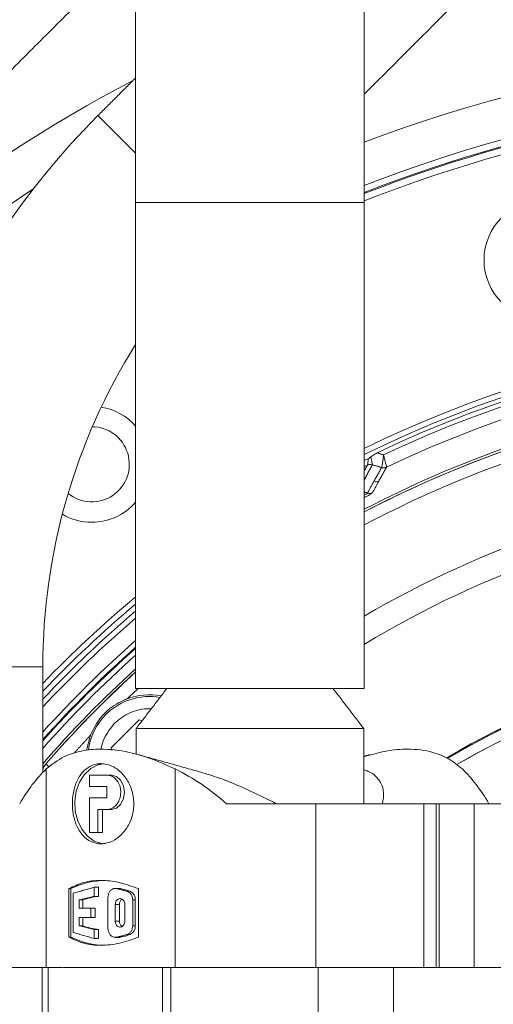
# Model space of a CAD drawing. Extents: x -329 to 232, y -56 to 468.
# Drawn here: x -248 to -246, y 399 to 405 of the extents above; entities that cross this region are included whole.
import ezdxf

# ---------------------------------------------------------------- set-up
doc = ezdxf.new("R2010")
doc.units = 0
doc.header["$LTSCALE"] = 10
doc.header["$MEASUREMENT"] = 0
doc.layers.get('0').update_dxf_attribs({"linetype": 'CONTINUOUS'})
doc.layers.get('DEFPOINTS').update_dxf_attribs({"linetype": 'CONTINUOUS'})
doc.layers.add('DIM', color=11, linetype='CONTINUOUS')
doc.styles.add('SIMP', font='ROMANS')
doc.dimstyles.get("Standard").update_dxf_attribs({"dimscale": 0, "dimtxt": 0.15625, "dimasz": 0.18, "dimexe": 0.18, "dimexo": 0.09875, "dimgap": 0.09, "dimtad": 0, "dimtih": 1, "dimtoh": 1, "dimdec": 4, "dimzin": 4, "dimdsep": 46, "dimlunit": 5, "dimtxsty": 'SIMP', "dimcen": 0.09, "dimadec": 0, "dimazin": 0, "dimtfac": 1, "dimtdec": 4, "dimtofl": 0, "dimtmove": 2, "dimatfit": 3, "dimfxl": 0, "dimtolj": 1, "dimtzin": 4, "dimarcsym": 0})

# ---------------------------------------------------------------- blocks, each defined once
blk = doc.blocks.new('*D12')
at = {"layer": 'DEFPOINTS', "color": 0}
for p in [(-270.3676, 431.6032), (-153.0901, 361.1837)]:
    blk.add_point(p, dxfattribs=at)
at = {"layer": 'DIM', "color": 0, "lineweight": -2}
for p, q in [((-278.3055, 436.3695), (-282.6255, 436.3695)), ((-274.0712, 433.8271), (-278.3055, 436.3695))]:
    blk.add_line(p, q, dxfattribs=at)
at = {"layer": 'DIM', "color": 0}
blk.add_solid([(-273.7006, 434.4443), (-274.4419, 433.2098), (-270.3676, 431.6032)], dxfattribs=at)
at = {"layer": 'DIM', "color": 0, "insert": (-307.3748, 436.3695), "char_height": 3.75, "attachment_point": 5, "style": 'SIMP'}
blk.add_mtext('\\A1;∅136{\\H1.000000x;\\S13/16;} [∅3475]', dxfattribs=at)
blk = doc.blocks.new('*D22')
at = {"layer": 'DEFPOINTS', "color": 0}
for p in [(-268.167, 404.0075), (-155.2908, 388.7794)]:
    blk.add_point(p, dxfattribs=at)
at = {"layer": 'DIM', "color": 0, "lineweight": -2}
blk.add_line((-272.4482, 404.5851), (-287.8183, 406.6587), dxfattribs=at)
at = {"layer": 'DIM', "color": 0}
blk.add_solid([(-272.3519, 405.2987), (-272.5445, 403.8716), (-268.167, 404.0075)], dxfattribs=at)
at = {"layer": 'DIM', "color": 0, "insert": (-311.0498, 406.6587), "char_height": 3.75, "attachment_point": 5, "style": 'SIMP'}
blk.add_mtext('\\A1;∅113{\\H1.000000x;\\S7/8;} [∅2893]', dxfattribs=at)
blk = doc.blocks.new('*D23')
at = {"layer": 'DEFPOINTS', "color": 0}
for p in [(-211.7289, 464.545), (-211.7289, 396.3935), (-262.5582, 350.6266), (-235.0791, 314.9616), (-211.7289, 265.1271)]:
    blk.add_point(p, dxfattribs=at)
at = {"layer": 'DIM', "color": 0, "lineweight": -2}
blk.add_line((-264.7597, 348.6443), (-277.4701, 337.1998), dxfattribs=at)
for start, end in [(225.652897, 233.345348), (247.120748, 266.347103)]:
    blk.add_arc((-211.7289, 396.3935), 84.7135, start, end, dxfattribs=at)
at = {"layer": 'DIM', "color": 0}
for points in [[(-271.5932, 335.1901), (-270.2946, 336.4365), (-274.6833, 339.7091)], [(-217.0974, 312.7516), (-217.1548, 310.9526), (-211.7289, 311.68)]]:
    blk.add_solid(points, dxfattribs=at)
at = {"layer": 'DIM', "color": 0, "insert": (-254.7015, 323.3885), "char_height": 4.6875, "attachment_point": 5, "style": 'SIMP'}
blk.add_mtext('\\A1;2X 48°', dxfattribs=at)

msp = doc.modelspace()

# ---------------------------------------------------------------- linework, layer by layer
at = {"color": 7, "linetype": 'Continuous', "lineweight": 15}
for p, q in [((-247.74302, 408.70161), (-247.74302, 404.19863)), ((-246.34445, 404.19863), (-246.34445, 408.70161)), ((-247.74302, 404.19863), (-246.48861, 404.19863)), ((-246.48861, 404.19863), (-246.34445, 404.19863)), ((-246.34445, 402.62062), (-246.3194, 402.63301)), ((-246.34445, 402.58404), (-246.32544, 402.59351)), ((-248.3106, 401.3593), (-249.21496, 401.3593)), ((-247.74302, 401.22782), (-246.48861, 401.22782)), ((-246.48861, 401.22782), (-246.34445, 401.22782)), ((-247.89197, 400.86544), (-247.72167, 401.03574)), ((-247.72167, 401.03574), (-247.703, 401.03074)), ((-247.74037, 400.98204), (-246.3471, 400.98204)), ((-247.88757, 400.84903), (-247.89197, 400.86544)), ((-248.28972, 399.52199), (-248.28972, 400.73536)), ((-247.50022, 400.73536), (-247.50022, 399.52199)), ((-248.02503, 400.62823), (-248.02503, 400.69831)), ((-248.02503, 400.69831), (-247.9191, 400.69831)), ((-247.9191, 400.69831), (-247.89143, 400.69831)), ((-247.9191, 400.62823), (-248.02503, 400.62823)), ((-247.9191, 400.55815), (-247.9191, 400.62823)), ((-248.02503, 400.34791), (-248.02503, 400.55815)), ((-248.02503, 400.55815), (-247.9191, 400.55815)), ((-247.9191, 400.48807), (-247.97315, 400.48807)), ((-247.97315, 400.48807), (-247.97315, 400.34791)), ((-247.94512, 400.48807), (-247.94512, 400.34791)), ((-247.89143, 400.48807), (-247.9191, 400.48807)), ((-246.64005, 400.52311), (-247.18731, 400.52311)), ((-246.64005, 400.52311), (-246.64005, 399.52199)), ((-245.97933, 400.52311), (-246.64005, 400.52311)), ((-245.97933, 400.52311), (-245.90392, 400.52311)), ((-245.90392, 400.52311), (-245.90392, 399.52199)), ((-245.88672, 400.52311), (-245.90392, 400.52311)), ((-245.88672, 399.52199), (-245.88672, 400.52311)), ((-245.88672, 400.52311), (-245.67303, 400.52311)), ((-245.67303, 400.52311), (-245.67303, 399.52199)), ((-245.67303, 400.52311), (-245.23393, 400.52311)), ((-247.97315, 400.34791), (-248.02503, 400.34791)), ((-247.94512, 400.34791), (-247.97315, 400.34791)), ((-248.15078, 399.70769), (-248.15078, 400.0037)), ((-248.13972, 400.0037), (-248.15078, 400.0037)), ((-248.13972, 400.0037), (-248.13972, 399.70769)), ((-247.9972, 400.01216), (-247.9972, 399.95652)), ((-247.9972, 400.01216), (-247.96972, 400.01216)), ((-247.96972, 399.95652), (-247.96972, 400.01216)), ((-247.83546, 400.00462), (-247.86045, 400.00462)), ((-247.83546, 400.00462), (-247.84222, 400.00532)), ((-247.79606, 399.98803), (-247.77647, 399.98803)), ((-247.72578, 400.0037), (-247.72578, 399.70769)), ((-248.12499, 399.73571), (-248.12499, 399.97568)), ((-248.08767, 399.93448), (-248.08767, 399.88343)), ((-248.06686, 399.93448), (-248.08767, 399.93448)), ((-248.06686, 399.88343), (-248.06686, 399.93448)), ((-247.9972, 399.95652), (-247.96972, 399.95652)), ((-247.9122, 399.76155), (-247.9122, 399.94984)), ((-247.7607, 399.93448), (-247.7607, 399.77691)), ((-247.7607, 399.93448), (-247.74508, 399.93448)), ((-247.74508, 399.77691), (-247.74508, 399.93448)), ((-248.08767, 399.88343), (-248.0176, 399.88343)), ((-248.0176, 399.88343), (-248.0176, 399.82796)), ((-248.0176, 399.88343), (-247.99097, 399.88343)), ((-247.99097, 399.82796), (-247.99097, 399.88343)), ((-247.86766, 399.80418), (-247.86766, 399.90721)), ((-247.84222, 399.90721), (-247.86766, 399.90721)), ((-247.84222, 399.90721), (-247.84222, 399.80418)), ((-247.80839, 399.90721), (-247.80839, 399.80418)), ((-248.0176, 399.82796), (-248.08767, 399.82796)), ((-248.08767, 399.82796), (-248.08767, 399.77691)), ((-248.06686, 399.77691), (-248.06686, 399.82796)), ((-248.0176, 399.82796), (-247.99097, 399.82796)), ((-248.08767, 399.77691), (-248.06686, 399.77691)), ((-247.9972, 399.75487), (-247.9972, 399.69923)), ((-247.96972, 399.75487), (-247.9972, 399.75487)), ((-247.96972, 399.69923), (-247.96972, 399.75487)), ((-247.84222, 399.80418), (-247.86766, 399.80418)), ((-247.7607, 399.77691), (-247.74508, 399.77691)), ((-248.13972, 399.70769), (-248.15078, 399.70769)), ((-247.9972, 399.69923), (-247.96972, 399.69923)), ((-247.86045, 399.70677), (-247.83546, 399.70677)), ((-247.84222, 399.70607), (-247.83546, 399.70677)), ((-247.79606, 399.72336), (-247.77647, 399.72336)), ((-248.31559, 399.52199), (-248.79514, 399.52199)), ((-248.31559, 399.52199), (-248.31559, 399.11248)), ((-248.27834, 399.52199), (-248.31559, 399.52199)), ((-248.27834, 399.12958), (-248.27834, 399.52199)), ((-248.19399, 399.52199), (-248.27834, 399.52199)), ((-248.19078, 399.52199), (-247.66313, 399.52199)), ((-247.57878, 399.52199), (-247.66313, 399.52199)), ((-247.57878, 399.52199), (-247.57878, 399.12958)), ((-247.5286, 399.52199), (-247.57878, 399.52199)), ((-247.5286, 399.11248), (-247.5286, 399.52199)), ((-246.62734, 399.52199), (-247.5286, 399.52199)), ((-246.16512, 399.52199), (-246.62734, 399.52199)), ((-246.16512, 398.58183), (-246.16512, 399.52199)), ((-245.33403, 399.52199), (-246.16512, 399.52199))]:
    msp.add_line(p, q, dxfattribs=at)
at = {"color": 7, "linetype": 'Continuous', "lineweight": 15, "flags": 128}
for points in [[(-247.86393, 404.62096), (-247.90489, 404.66192), (-247.93704, 404.69408), (-247.95948, 404.71651), (-247.97154, 404.72857), (-247.97365, 404.73068)], [(-247.74302, 404.50005), (-247.76056, 404.51759), (-247.81535, 404.57239), (-247.86393, 404.62096)], [(-248.04235, 400.84985), (-248.03988, 400.86691), (-248.01937, 400.94189)], [(-248.29179, 400.76632), (-248.29058, 400.76527), (-248.28699, 400.76216), (-248.28117, 400.75711), (-248.27333, 400.75031), (-248.27112, 400.74839)], [(-247.94018, 400.7678), (-247.97395, 400.76068), (-248.01774, 400.73805), (-248.05584, 400.70191), (-248.08586, 400.65454), (-248.10592, 400.59891), (-248.11474, 400.53851), (-248.11178, 400.47715), (-248.09723, 400.41868), (-248.07199, 400.36677), (-248.03766, 400.32468), (-247.99639, 400.29506), (-247.95077, 400.27977), (-247.92722, 400.27784)], [(-247.89143, 400.69831), (-247.86062, 400.69031), (-247.83449, 400.66752), (-247.81703, 400.63342), (-247.81091, 400.59319), (-247.81703, 400.55296), (-247.83449, 400.51886), (-247.86062, 400.49607), (-247.89143, 400.48807)]]:
    msp.add_lwpolyline(points, dxfattribs=at)
at = {"color": 7, "linetype": 'Continuous', "lineweight": 15}
for centre, radius in [((-211.72887, 396.39347), 56.9494), ((-211.72887, 396.39347), 52.17625), ((-211.72887, 396.39347), 49.79762), ((-245.24701, 403.84753), 0.36499)]:
    msp.add_circle(centre, radius, dxfattribs=at)
for centre, radius, start, end in [((-211.72887, 396.39347), 56.9494, 109.565455, 225.371314), ((-211.72887, 396.39347), 49.79762, 0, 141), ((-243.2497, 396.39347), 8.74107, 0, 110.735019), ((-243.2497, 396.39347), 9.66815, 117.797051, 138.340578), ((-243.2497, 396.39347), 8.49361, 0, 111.368316), ((-243.2497, 396.39347), 8.45335, 270, 111.475115), ((-243.2497, 396.39347), 8.44699, 70.355385, 111.492078), ((-243.2497, 396.39347), 8.40528, 70.132798, 111.604083), ((-244.60226, 401.3593), 4.76786, 135, 180), ((-243.2497, 396.39347), 9.40327, 122.999076, 142.400742), ((-243.2497, 396.39347), 8.44699, 250.355385, 64.644615), ((-243.2497, 396.39347), 8.40528, 250.132798, 64.867202), ((-243.2497, 396.39347), 7.02039, 270, 116.156379), ((-243.2497, 396.39347), 6.98702, 243.709149, 116.290851), ((-244.60226, 401.3593), 3.70833, 147.880973, 180), ((-243.2497, 396.39347), 6.96165, 243.605971, 115.66596), ((-243.2497, 396.39347), 6.93412, 243.493025, 115.420863), ((-243.2497, 396.39347), 10.4628, 138.922439, 243.547093), ((-243.2497, 396.39347), 6.85808, 243.175745, 115.555048), ((-243.2497, 396.39347), 6.67417, 242.37451, 117.62549), ((-243.2497, 396.39347), 6.67417, 95.52456, 117.625493), ((-248.011, 402.59852), 0.35457, 40.904461, 80.570515), ((-243.2497, 396.39347), 6.60395, 95.52456, 117.944803), ((-243.2497, 396.39347), 6.68885, 100.807478, 117.559681), ((-248.011, 402.59852), 0.22942, 230.944331, 90), ((-243.2497, 396.39347), 6.11698, 96.624217, 120.392894), ((-248.011, 402.59852), 0.35457, 270, 319.095539), ((-248.011, 402.59852), 0.35457, 239.472833, 270), ((-243.2497, 396.39347), 5.96899, 96.722203, 121.229743), ((-243.2497, 396.39347), 7.02039, 129.794676, 136.127623), ((-243.2497, 396.39347), 6.98702, 130.02301, 136.413004), ((-243.2497, 396.39347), 6.95377, 130.253478, 136.701599), ((-243.2497, 396.39347), 6.92103, 130.483351, 136.990009), ((-243.2497, 396.39347), 6.81752, 131.230018, 137.930816), ((-243.2497, 396.39347), 5.11587, 90, 120.430602), ((-243.2497, 396.39347), 6.78666, 131.45874, 138.220277), ((-243.2497, 396.39347), 6.78166, 131.496075, 138.267585), ((-243.2497, 396.39347), 5.10991, 94.462964, 120.371018), ((-243.2497, 396.39347), 5.10991, 94.462964, 120.35676), ((-243.2497, 396.39347), 6.7508, 131.728184, 138.56207), ((-243.2497, 396.39347), 5.04807, 94.462964, 120.062015), ((-243.2497, 396.39347), 5.04807, 94.462964, 120.048812), ((-243.2497, 396.39347), 6.68885, 132.203222, 139.166817), ((-243.2497, 396.39347), 6.67417, 132.317642, 139.312903), ((-243.2497, 396.39347), 6.67417, 132.317647, 139.06591), ((-247.65934, 400.80311), 0.37542, 79.975279, 135), ((-247.65934, 400.80311), 0.38585, 79.172908, 111.079033), ((-247.65934, 400.80311), 0.37542, 135, 172.701311), ((-248.22877, 400.71166), 0.08343, 139.06591, 168.772479), ((-247.92532, 399.57035), 0.48349, 90.224726, 116.322975), ((-247.93098, 399.55161), 0.46297, 70.504833, 78.093837), ((-247.80001, 399.93826), 0.05506, 356.064827, 64.690558), ((-247.92546, 399.53621), 0.42263, 96.011667, 109.546881), ((-247.80493, 399.90901), 0.03733, 124.830473, 182.756124), ((-247.92546, 400.17518), 0.42263, 250.453119, 263.988333), ((-247.8049, 399.80239), 0.03737, 177.258443, 234.951088), ((-247.80001, 399.77313), 0.05506, 295.309097, 3.935518), ((-247.92533, 400.14103), 0.48348, 243.676784, 269.775514), ((-247.93096, 400.15972), 0.46291, 281.905664, 289.495666)]:
    msp.add_arc(centre, radius, start, end, dxfattribs=at)
for centre, major_axis, ratio, start_param, end_param in [((-247.97262, 399.52199), (0, 1.35554), 0.5247225, 0.4620965, 0.7398923), ((-248.11107, 399.52199), (-1.37014, 0), 0.9893476, 3.9724967, 4.2502924), ((-246.06123, 399.52199), (0, 1.35554), 0.5247225, 5.543293, 5.8210888)]:
    msp.add_ellipse(centre, major_axis=major_axis, ratio=ratio, start_param=start_param, end_param=end_param, dxfattribs=at)
for points in [[(-246.34445, 404.86149), (-238.7427, 412.46324)], [(-247.74302, 406.89396), (-250.49588, 404.1411)], [(-249.93398, 403.57921), (-247.74302, 405.77017)], [(-247.74302, 404.96131), (-247.97365, 404.73068)], [(-247.74302, 404.19863), (-247.74302, 401.22782)], [(-246.34445, 401.22782), (-246.34445, 404.19863)], [(-246.22627, 402.65623), (-246.26496, 402.66825)], [(-246.22627, 402.65623), (-246.22632, 402.65583)], [(-246.34445, 402.50259), (-246.29483, 402.59594)], [(-246.32544, 402.59351), (-246.34445, 402.55799)], [(-246.29483, 402.59594), (-246.29477, 402.59608)], [(-246.29477, 402.59608), (-246.23818, 402.57852)], [(-246.2382, 402.57847), (-246.28586, 402.49348)], [(-246.20813, 402.58064), (-246.25535, 402.49585)], [(-246.23818, 402.57852), (-246.2382, 402.57847)], [(-246.28586, 402.49348), (-246.32477, 402.422)], [(-246.25535, 402.49585), (-246.2939, 402.42455)], [(-246.32477, 402.422), (-246.34445, 402.42836)], [(-248.3106, 400.71472), (-248.3106, 401.3593)], [(-247.79812, 401.16314), (-247.72696, 401.22782)], [(-247.55177, 401.22782), (-247.74037, 400.98204)], [(-246.3471, 400.98204), (-246.53569, 401.22782)], [(-247.74037, 400.98204), (-247.74037, 400.82471)], [(-246.3471, 400.52311), (-246.3471, 400.98204)], [(-248.12141, 400.8297), (-248.01937, 400.94189)], [(-247.33436, 400.71306), (-247.72238, 400.82193)], [(-246.31121, 400.822), (-246.3471, 400.81193)], [(-245.97933, 399.52199), (-245.97933, 400.52311)], [(-248.12499, 399.97568), (-247.9972, 400.01216)], [(-247.84222, 400.00532), (-247.86764, 400.00532)], [(-247.86045, 400.00462), (-247.79606, 399.98803)], [(-248.08767, 399.93448), (-247.9972, 399.95652)], [(-247.9972, 399.75487), (-248.08767, 399.77691)], [(-247.9972, 399.69923), (-248.12499, 399.73571)], [(-247.86764, 399.70607), (-247.84222, 399.70607)], [(-247.79606, 399.72336), (-247.86045, 399.70677)], [(-246.62734, 399.52199), (-246.62734, 398.75791)]]:
    msp.add_open_spline(points, degree=1, dxfattribs=at)
for points, knots in [([(-246.30495, 402.64319), (-246.30683, 402.6416), (-246.30992, 402.63899), (-246.31478, 402.63552), (-246.31784, 402.63385), (-246.3194, 402.63301)], [0, 0, 0, 0, 0.4339745, 0.713082, 1, 1, 1, 1]), ([(-246.30495, 402.64319), (-246.29693, 402.64923), (-246.28457, 402.65854), (-246.27006, 402.66572), (-246.26496, 402.66825)], [0, 0, 0, 0, 0.6487406, 1, 1, 1, 1]), ([(-246.30495, 402.64319), (-246.30353, 402.63705), (-246.30072, 402.62486), (-246.29752, 402.61042), (-246.29528, 402.59978), (-246.29494, 402.59731), (-246.29477, 402.59608)], [0, 0, 0, 0, 0.2563875, 0.5088676, 0.7563532, 1, 1, 1, 1]), ([(-246.22632, 402.65583), (-246.22743, 402.64628), (-246.22966, 402.62709), (-246.23314, 402.60221), (-246.23626, 402.5839), (-246.23755, 402.58027), (-246.23818, 402.57852)], [0, 0, 0, 0, 0.2446049, 0.4918749, 0.7552785, 1, 1, 1, 1]), ([(-246.22632, 402.65583), (-246.22629, 402.65583), (-246.22624, 402.65583), (-246.22619, 402.65584), (-246.22617, 402.65584)], [0, 0, 0, 0, 0.5659807, 1, 1, 1, 1]), ([(-246.22617, 402.65584), (-246.22619, 402.6559), (-246.22622, 402.65603), (-246.22626, 402.65616), (-246.22627, 402.65623)], [0, 0, 0, 0, 0.5007435, 1, 1, 1, 1]), ([(-246.22617, 402.65584), (-246.22381, 402.64654), (-246.21907, 402.62784), (-246.21313, 402.60363), (-246.20893, 402.58589), (-246.20839, 402.5824), (-246.20812, 402.58071)], [0, 0, 0, 0, 0.24475655, 0.49218566, 0.75554255, 1, 1, 1, 1]), ([(-246.32544, 402.59351), (-246.31983, 402.59553), (-246.3098, 402.59914), (-246.29941, 402.59692), (-246.29483, 402.59594)], [0, 0, 0, 0, 0.5592883, 1, 1, 1, 1]), ([(-246.32537, 402.59362), (-246.32538, 402.5936), (-246.3254, 402.59356), (-246.32543, 402.59352), (-246.32544, 402.59351)], [0, 0, 0, 0, 0.5001359, 1, 1, 1, 1]), ([(-246.32537, 402.59362), (-246.32501, 402.59464), (-246.32429, 402.59676), (-246.32286, 402.60536), (-246.32119, 402.61734), (-246.32001, 402.6276), (-246.3194, 402.63301)], [0, 0, 0, 0, 0.23929365, 0.49215727, 0.73240627, 1, 1, 1, 1]), ([(-246.29477, 402.59608), (-246.30064, 402.59718), (-246.31113, 402.59914), (-246.32101, 402.59531), (-246.32537, 402.59362)], [0, 0, 0, 0, 0.5592973, 1, 1, 1, 1]), ([(-246.20813, 402.58064), (-246.21051, 402.57966), (-246.21527, 402.57771), (-246.22293, 402.57654), (-246.23069, 402.5766), (-246.2357, 402.57785), (-246.2382, 402.57847)], [0, 0, 0, 0, 0.2499952, 0.4999796, 0.7500138, 1, 1, 1, 1]), ([(-246.20812, 402.58071), (-246.2105, 402.57974), (-246.21526, 402.57779), (-246.22292, 402.57661), (-246.23068, 402.57667), (-246.23568, 402.5779), (-246.23818, 402.57852)], [0, 0, 0, 0, 0.2499957, 0.5000283, 0.7499605, 1, 1, 1, 1]), ([(-246.20812, 402.58071), (-246.20812, 402.5807), (-246.20812, 402.58067), (-246.20813, 402.58065), (-246.20813, 402.58064)], [0, 0, 0, 0, 0.5001072, 1, 1, 1, 1]), ([(-246.25535, 402.49585), (-246.26095, 402.49385), (-246.27095, 402.49028), (-246.2813, 402.4925), (-246.28586, 402.49348)], [0, 0, 0, 0, 0.5592899, 1, 1, 1, 1]), ([(-246.2939, 402.42455), (-246.29474, 402.42368), (-246.29643, 402.42193), (-246.30572, 402.41602), (-246.31915, 402.40818), (-246.33214, 402.40084), (-246.34159, 402.39572), (-246.34445, 402.39417)], [0, 0, 0, 0, 0.2242053, 0.4494485, 0.668114, 0.8997005, 1, 1, 1, 1]), ([(-246.32477, 402.422), (-246.32507, 402.42132), (-246.32567, 402.41995), (-246.333, 402.41622), (-246.34059, 402.41321), (-246.34445, 402.41168)], [0, 0, 0, 0, 0.3281565, 0.6583669, 1, 1, 1, 1]), ([(-246.2939, 402.42455), (-246.29633, 402.4235), (-246.30118, 402.4214), (-246.30906, 402.42009), (-246.31704, 402.42008), (-246.32219, 402.42136), (-246.32477, 402.422)], [0, 0, 0, 0, 0.2500592, 0.5000524, 0.7500215, 1, 1, 1, 1]), ([(-248.01937, 400.94189), (-248.00069, 400.97927), (-247.9629, 401.05485), (-247.87877, 401.12679), (-247.81909, 401.15369), (-247.79812, 401.16314)], [0, 0, 0, 0, 0.3882245, 0.7849803, 1, 1, 1, 1]), ([(-247.87171, 401.01548), (-247.84215, 401.0395), (-247.79668, 401.07644), (-247.72081, 401.09838), (-247.6761, 401.10559), (-247.65185, 401.10273), (-247.6481, 401.10229)], [0, 0, 0, 0, 0.456937, 0.7029229, 0.9541187, 1, 1, 1, 1]), ([(-247.95413, 400.85668), (-247.95388, 400.85934), (-247.95175, 400.88211), (-247.93099, 400.94034), (-247.89507, 400.98588), (-247.87171, 401.01548)], [0, 0, 0, 0, 0.0442706, 0.378716, 1, 1, 1, 1]), ([(-247.50022, 400.73536), (-247.54748, 400.75687), (-247.64195, 400.79988), (-247.79726, 400.84455), (-247.94528, 400.86221), (-248.07706, 400.84847), (-248.19376, 400.81169), (-248.255, 400.76298), (-248.28972, 400.73536)], [0, 0, 0, 0, 0.1513854, 0.302653, 0.4999881, 0.6510262, 0.8021477, 1, 1, 1, 1]), ([(-245.74412, 400.73536), (-245.77024, 400.75686), (-245.82245, 400.79985), (-245.93274, 400.84471), (-246.06304, 400.86151), (-246.19634, 400.85131), (-246.27681, 400.82936), (-246.31072, 400.82011)], [0, 0, 0, 0, 0.1989202, 0.3976794, 0.6569773, 0.8554598, 1, 1, 1, 1]), ([(-248.3106, 400.74454), (-248.30687, 400.74887), (-248.29934, 400.75761), (-248.29575, 400.76175), (-248.29394, 400.76384)], [0, 0, 0, 0, 0.4956467, 1, 1, 1, 1]), ([(-247.95537, 400.76839), (-247.93411, 400.76571), (-247.89161, 400.76037), (-247.83156, 400.71875), (-247.78399, 400.65715), (-247.75571, 400.57965), (-247.75137, 400.49611), (-247.77121, 400.41611), (-247.81208, 400.34793), (-247.86844, 400.29885), (-247.91911, 400.28005), (-247.96894, 400.27621), (-248.01727, 400.28709), (-248.06916, 400.32715), (-248.10734, 400.38916), (-248.12878, 400.46655), (-248.132, 400.55012), (-248.11713, 400.63011), (-248.08514, 400.69833), (-248.03776, 400.74719), (-247.99123, 400.76667), (-247.96279, 400.76803), (-247.95537, 400.76839)], [0, 0, 0, 0, 0.0531788, 0.106333, 0.1599469, 0.2138923, 0.2673288, 0.3202106, 0.3733547, 0.4271657, 0.4810216, 0.5000071, 0.5531764, 0.606331, 0.659949, 0.7138933, 0.7673294, 0.8202096, 0.8733583, 0.927169, 0.9810174, 1, 1, 1, 1]), ([(-246.88322, 400.52311), (-246.92774, 400.54576), (-247.01673, 400.59102), (-247.14492, 400.64768), (-247.25191, 400.68867), (-247.31031, 400.70532), (-247.3346, 400.71224)], [0, 0, 0, 0, 0.30944268, 0.61848899, 0.84138221, 1, 1, 1, 1]), ([(-246.23313, 400.52311), (-246.22906, 400.54571), (-246.22091, 400.59089), (-246.23778, 400.64814), (-246.27257, 400.69127), (-246.30739, 400.71808), (-246.33793, 400.72702), (-246.3471, 400.7297)], [0, 0, 0, 0, 0.2668931, 0.5334361, 0.7256601, 0.9176877, 1, 1, 1, 1]), ([(-247.9191, 400.69831), (-247.90975, 400.69715), (-247.89104, 400.69482), (-247.86553, 400.67671), (-247.84584, 400.65001), (-247.83447, 400.61666), (-247.8329, 400.58079), (-247.84128, 400.54641), (-247.85847, 400.51722), (-247.88236, 400.49659), (-247.90385, 400.48872), (-247.91613, 400.4882), (-247.9191, 400.48807)], [0, 0, 0, 0, 0.107368, 0.2147157, 0.3222881, 0.4298314, 0.5369067, 0.6436139, 0.7504952, 0.8578879, 0.9655461, 1, 1, 1, 1]), ([(-248.15078, 400.0037), (-248.12186, 400.01766), (-248.06287, 400.04614), (-247.95817, 400.05759), (-247.84398, 400.04649), (-247.76571, 400.01816), (-247.72578, 400.0037)], [0, 0, 0, 0, 0.2450666, 0.4999836, 0.7449131, 1, 1, 1, 1]), ([(-247.9122, 399.94984), (-247.91171, 399.95608), (-247.91074, 399.96855), (-247.90318, 399.98514), (-247.89196, 399.99776), (-247.87782, 400.00497), (-247.86685, 400.00576), (-247.86114, 400.00474), (-247.86045, 400.00462)], [0, 0, 0, 0, 0.1945616, 0.3891076, 0.5837519, 0.7783646, 0.9734641, 1, 1, 1, 1]), ([(-247.79606, 399.98803), (-247.79101, 399.9858), (-247.78091, 399.98132), (-247.76923, 399.96763), (-247.76195, 399.95141), (-247.7611, 399.9398), (-247.7607, 399.93448)], [0, 0, 0, 0, 0.2606535, 0.5214237, 0.7806591, 1, 1, 1, 1]), ([(-247.86766, 399.90721), (-247.86734, 399.91121), (-247.8667, 399.91922), (-247.8617, 399.92987), (-247.85433, 399.93797), (-247.84502, 399.94265), (-247.83492, 399.94333), (-247.82508, 399.93992), (-247.8167, 399.9328), (-247.81078, 399.92276), (-247.80856, 399.91367), (-247.80842, 399.90844), (-247.80839, 399.90721)], [0, 0, 0, 0, 0.1068343, 0.2136884, 0.3206767, 0.42786, 0.5355762, 0.6436296, 0.7519324, 0.8597884, 0.9669894, 1, 1, 1, 1]), ([(-247.86045, 399.70677), (-247.86557, 399.70639), (-247.8758, 399.70561), (-247.89025, 399.71244), (-247.90201, 399.72437), (-247.90984, 399.7406), (-247.91211, 399.75378), (-247.91219, 399.76076), (-247.9122, 399.76155)], [0, 0, 0, 0, 0.1954736, 0.3910436, 0.5862044, 0.7809184, 0.9755062, 1, 1, 1, 1]), ([(-247.80839, 399.80418), (-247.80872, 399.80019), (-247.80938, 399.79221), (-247.81453, 399.78159), (-247.82207, 399.77347), (-247.8315, 399.76876), (-247.84168, 399.76805), (-247.8514, 399.77144), (-247.85961, 399.77857), (-247.86534, 399.78858), (-247.86749, 399.79767), (-247.86763, 399.80292), (-247.86766, 399.80418)], [0, 0, 0, 0, 0.1064935, 0.2129841, 0.3199604, 0.4276096, 0.535696, 0.643967, 0.7517552, 0.8591549, 0.9662201, 1, 1, 1, 1]), ([(-247.7607, 399.77691), (-247.76123, 399.77072), (-247.76228, 399.75835), (-247.77046, 399.74196), (-247.782, 399.72941), (-247.79151, 399.72531), (-247.79606, 399.72336)], [0, 0, 0, 0, 0.25464454, 0.50924051, 0.76555855, 1, 1, 1, 1]), ([(-247.72578, 399.70769), (-247.76413, 399.69373), (-247.84237, 399.66525), (-247.95526, 399.6538), (-248.06151, 399.6649), (-248.12062, 399.69323), (-248.15078, 399.70769)], [0, 0, 0, 0, 0.2450826, 0.5000137, 0.74493, 1, 1, 1, 1])]:
    msp.add_open_spline(points, degree=3, knots=knots, dxfattribs=at)

# ---------------------------------------------------------------- dimensions: what is measured, and where the dimension line sits
at = {"layer": 'DIM'}
dim = msp.add_angular_dim_2l(base=(-235.07907, 314.96164), line1=((-211.72887, 396.39347), (-262.55816, 350.62657)), line2=((-211.72887, 265.12708), (-211.72887, 464.54496)), text='2X <>', dimstyle='Standard', override={"dimscale": 30, "dimexe": 0.125, "dimdec": 2, "dimlunit": 2, "dimcen": 0.5, "dimtm": 0.005, "dimtdec": 2, "dimtmove": 0}, dxfattribs=at)
dim.commit()
dim.dimension.update_dxf_attribs({"geometry": '*D23', "text_midpoint": (-254.70146, 323.38846), "dimtype": 162})
for p1, p2, picture, middle in [((-153.09014, 361.18373), (-270.3676, 431.60321), '*D12', (-307.37478, 436.36954)), ((-155.29075, 388.77941), (-268.16698, 404.00754), '*D22', (-311.04976, 406.6587))]:
    dim = msp.add_diameter_dim_2p(p1=p1, p2=p2, dimstyle='Standard', override={"dimscale": 24, "dimexe": 0.125, "dimcen": 0, "dimtix": 1, "dimtmove": 0, "dimatfit": 0}, dxfattribs=at)
    dim.commit()
    dim.dimension.update_dxf_attribs({"geometry": picture, "text_midpoint": middle, "dimtype": 163})

doc.saveas('drawing.dxf')
